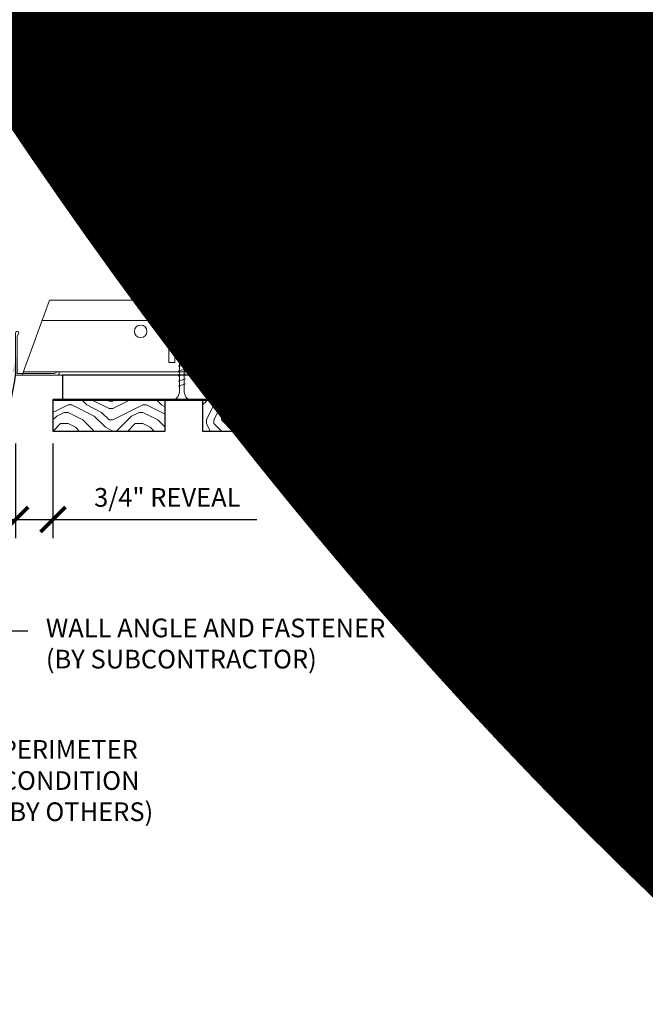
# Model space of a CAD drawing. Units: inches. Extents: x 0 to 3506, y 0 to 1152.
# Drawn here: x 635 to 648, y 419 to 439 of the extents above; entities that cross this region are included whole.
import ezdxf
from ezdxf import colors
from ezdxf.entities.mleader import LeaderData, LeaderLine
from ezdxf.enums import TextEntityAlignment as Align
from ezdxf.math import Vec2, Vec3

# ---------------------------------------------------------------- set-up
doc = ezdxf.new("R2010")
doc.units = ezdxf.units.IN
doc.header["$MEASUREMENT"] = 0
doc.header["$PDMODE"] = 3
doc.header["$PDSIZE"] = 0.15625
doc.layers.get('0').update_dxf_attribs({"lineweight": 25})
for name, color, linetype, lineweight in [('Z-ANNO-DIMS', 1, 'Continuous', 25), ('Z-ANNO-NOTE', 7, 'Continuous', 35), ('Z-CLNG-SCRIM', 2, 'Continuous', 50), ('Z-CLNG-SUSP', 3, 'Continuous', 18), ('Z-CLNG-TEES', 3, 'Continuous', 18), ('Z-CLNG-WOOD', 5, 'Continuous', 25), ('Z-CLNG-WOOD-PATT', 2, 'Continuous', 15)]:
    doc.layers.add(name, color=color, linetype=linetype, lineweight=lineweight)
doc.layers.add('Z-ANNO-NPLT', color=252, linetype='Continuous', lineweight=35, plot=False)
doc.styles.add('1-4', font='arial.ttf', dxfattribs={"height": 0.375})
doc.styles.get("Standard").update_dxf_attribs({"font": 'arial.ttf', "height": 0.09375})
doc.dimstyles.new('1-4', dxfattribs={"dimscale": 4, "dimtxt": 0.09375, "dimasz": 0.125, "dimexe": 0.09375, "dimexo": 0.0625, "dimgap": 0.0625, "dimtad": 1, "dimtoh": 1, "dimdec": 5, "dimzin": 3, "dimdsep": 46, "dimlunit": 5, "dimtxsty": '1-4', "dimblk": 'ARCHTICK', "dimcen": 0, "dimdle": 0.09375, "dimclrd": 256, "dimclre": 256, "dimclrt": 256, "dimadec": 1, "dimazin": 0, "dimtfac": 1, "dimtdec": 5, "dimtofl": 0, "dimtmove": 0, "dimatfit": 3, "dimfxl": 0, "dimfrac": 2, "dimtolj": 1, "dimtzin": 0, "dimlwd": -1, "dimlwe": -1, "dimarcsym": 0})

# ---------------------------------------------------------------- blocks, each defined once
blk = doc.blocks.new('_ARCHTICK')
at = {"color": 0, "linetype": 'ByBlock', "const_width": 0.15}
blk.add_lwpolyline([(-0.5, -0.5), (0.5, 0.5)], dxfattribs=at)
blk = doc.blocks.new('*D14')
at = {"layer": 'Defpoints', "color": 0}
for p in [(635.261, 430.923), (636.011, 430.923), (636.011, 429.15)]:
    blk.add_point(p, dxfattribs=at)
at = {"layer": 'Z-ANNO-DIMS'}
for p, q in [((635.261, 430.673), (635.261, 428.775)), ((636.011, 430.673), (636.011, 428.775)), ((634.886, 429.15), (636.011, 429.15)), ((636.011, 429.15), (640.097, 429.15))]:
    blk.add_line(p, q, dxfattribs=at)
at = {"layer": 'Z-ANNO-DIMS', "xscale": 0.5, "yscale": 0.5, "zscale": 0.5, "rotation": 180}
blk.add_blockref('_ARCHTICK', (635.261, 429.15), dxfattribs=at)
at = {"layer": 'Z-ANNO-DIMS', "xscale": 0.5, "yscale": 0.5, "zscale": 0.5}
blk.add_blockref('_ARCHTICK', (636.011, 429.15), dxfattribs=at)
at = {"layer": 'Z-ANNO-DIMS', "insert": (638.304, 429.594), "char_height": 0.375, "attachment_point": 5, "style": '1-4'}
blk.add_mtext('\\A1;3/4" REVEAL', dxfattribs=at)

msp = doc.modelspace()

# ---------------------------------------------------------------- hatches: boundary and pattern name
at = {"layer": 'Z-CLNG-WOOD-PATT'}
h = msp.add_hatch(dxfattribs=at)
h.set_pattern_fill('ENDGRAIN', color=256, scale=1.5, style=0)
h.set_pattern_definition([(0, (637.211, 430.9231), (1.5, 1.5), [0.075, -1.425]), (0, (636.161, 431.0731), (1.5, 1.5), [0.15, -1.35]), (0, (637.136, 431.1481), (1.5, 1.5), [0.075, -1.425]), (0, (636.236, 431.2981), (1.5, 1.5), [0.075, -1.425]), (0, (637.136, 431.3731), (1.5, 1.5), [0.075, -1.425]), (0, (636.311, 431.4481), (1.5, 1.5), [0.075, -1.425]), (0, (637.136, 431.5231), (1.5, 1.5), [0.075, -1.425]), (0, (636.311, 431.6731), (1.5, 1.5), [0.075, -0.825, 0.075, -0.525]), (0, (636.311, 431.8231), (1.5, 1.5), [0.15, -0.75, 0.075, -0.525]), (0, (636.236, 432.0481), (1.5, 1.5), [0.075, -0.225, 0.075, -0.6, 0.075, -0.45]), (0, (636.161, 432.1981), (1.5, 1.5), [0.075, -0.3, 0.15, -0.975]), (0, (637.136, 432.2731), (1.5, 1.5), [0.075, -1.425]), (0, (636.161, 432.3481), (1.5, 1.5), [0.075, -0.375, 0.075, -0.975]), (45, (636.0109, 430.9231), (2e-16, 1.5), [0.21213, -1.9092]), (45, (637.2859, 430.9231), (2e-16, 1.5), [0.42426, -1.69706]), (45, (637.2859, 431.6731), (2e-16, 1.5), [0.10607, -2.01526]), (45, (636.0109, 431.8231), (2e-16, 1.5), [0.3182, -1.8031]), (45, (637.2859, 431.8231), (2e-16, 1.5), [0.5303, -1.591]), (45, (637.2859, 432.0481), (2e-16, 1.5), [0.3182, -1.8031]), (315, (636.9859, 432.1981), (1.5, -3e-16), [0.10607, -2.01526]), (315, (636.4609, 430.9981), (1.5, -3e-16), [0.21213, -1.9092]), (315, (636.5359, 431.5981), (1.5, -3e-16), [0.21213, -1.9092]), (315, (636.9859, 431.2981), (1.5, -3e-16), [0.2121, -1.9092]), (315, (636.9109, 431.8981), (1.5, -3e-16), [0.21213, -1.9092]), (315, (636.9859, 432.0481), (1.5, -3e-16), [0.3182, -1.8031]), (315, (636.6109, 431.1481), (1.5, -3e-16), [0.3182, -1.8031]), (315, (636.8359, 431.2231), (1.5, -3e-16), [0.3182, -1.8031]), (315, (636.6109, 431.7481), (1.5, -3e-16), [0.3182, -1.8031]), (315, (636.7609, 431.8231), (1.5, -3e-16), [0.3182, -1.8031]), (26.565, (636.08594, 431.2231), (1.5, 6e-10), [0.1677, -3.1864]), (26.565, (637.21094, 431.1481), (1.5, 6e-10), [0.6708, -2.6833]), (26.565, (637.21094, 431.3731), (1.5, 6e-10), [0.6708, -2.6833]), (26.565, (637.21094, 431.5231), (1.5, 6e-10), [0.67082, -1.005, 0.33542, -1.34287]), (26.565, (637.36094, 431.7481), (1.5, 6e-10), [0.1677, -3.1864]), (26.565, (636.01094, 432.2731), (1.5, 6e-10), [0.1677, -3.1864]), (26.565, (637.21094, 432.2731), (1.5, 6e-10), [0.3354, -3.0187]), (333.435, (636.83594, 430.9231), (1.5, -6e-10), [0.3354, -3.0187]), (333.435, (636.31094, 431.2981), (1.5, -6e-10), [0.3354, -3.0187]), (333.435, (636.31094, 431.0731), (1.5, -6e-10), [0.1677, -3.1864]), (333.435, (636.38594, 431.4481), (1.5, -6e-10), [0.5031, -2.851]), (333.435, (636.68594, 431.4481), (1.5, -6e-10), [0.3354, -3.0187]), (333.435, (636.83594, 431.5231), (1.5, -6e-10), [0.3354, -3.0187]), (333.435, (636.38594, 431.6731), (1.5, -6e-10), [0.1677, -3.1864]), (333.435, (636.46094, 431.8231), (1.5, -6e-10), [0.1677, -3.1864]), (333.435, (637.06094, 432.1231), (1.5, -6e-10), [0.1677, -3.1864]), (333.435, (636.98594, 431.5981), (1.5, -6e-10), [0.1677, -3.1864]), (333.435, (636.31094, 432.0481), (1.5, -6e-10), [0.5031, -2.851]), (333.435, (636.23594, 432.1981), (1.5, -6e-10), [0.3354, -3.0187]), (333.435, (637.06094, 431.7481), (1.5, -6e-10), [0.1677, -1.5093, 0.1677, -1.5094]), (333.435, (636.61094, 432.0481), (1.5, -6e-10), [0.3354, -3.0187]), (333.435, (636.68594, 432.1981), (1.5, -6e-10), [0.3354, -3.0187]), (333.435, (636.23594, 432.3481), (1.5, -6e-10), [0.3354, -3.0187]), (333.435, (636.68594, 432.3481), (1.5, -6e-10), [0.3354, -3.0187])])
h.paths.add_polyline_path([(638.260939, 431.548123), (636.198439, 431.548123), (636.010939, 431.548123), (636.010939, 430.923123), (638.260939, 430.923123)])
h = msp.add_hatch(dxfattribs=at)
h.set_pattern_fill('ENDGRAIN', color=256, scale=1.5, angle=90, style=0)
h.set_pattern_definition([(90, (639.011, 432.1231), (-1.5, 1.5), [0.075, -1.425]), (90, (638.861, 431.0731), (-1.5, 1.5), [0.15, -1.35]), (90, (638.786, 432.0481), (-1.5, 1.5), [0.075, -1.425]), (90, (638.636, 431.1481), (-1.5, 1.5), [0.075, -1.425]), (90, (638.561, 432.0481), (-1.5, 1.5), [0.075, -1.425]), (90, (638.486, 431.2231), (-1.5, 1.5), [0.075, -1.425]), (90, (638.411, 432.0481), (-1.5, 1.5), [0.075, -1.425]), (90, (638.261, 431.2231), (-1.5, 1.5), [0.075, -0.825, 0.075, -0.525]), (90, (638.111, 431.2231), (-1.5, 1.5), [0.15, -0.75, 0.075, -0.525]), (90, (637.886, 431.1481), (-1.5, 1.5), [0.075, -0.225, 0.075, -0.6, 0.075, -0.45]), (90, (637.736, 431.0731), (-1.5, 1.5), [0.075, -0.3, 0.15, -0.975]), (90, (637.661, 432.0481), (-1.5, 1.5), [0.075, -1.425]), (90, (637.586, 431.0731), (-1.5, 1.5), [0.075, -0.375, 0.075, -0.975]), (135, (639.0109, 430.9231), (-1.5, -4e-16), [0.21213, -1.9092]), (135, (639.0109, 432.1981), (-1.5, -4e-16), [0.42426, -1.69706]), (135, (638.2609, 432.1981), (-1.5, -4e-16), [0.10607, -2.01526]), (135, (638.1109, 430.9231), (-1.5, -4e-16), [0.3182, -1.80312]), (135, (638.1109, 432.1981), (-1.5, -4e-16), [0.53033, -1.591]), (135, (637.8859, 432.1981), (-1.5, -4e-16), [0.3182, -1.80312]), (45, (637.7359, 431.8981), (-2e-16, 1.5), [0.10607, -2.01526]), (45, (638.9359, 431.3731), (-2e-16, 1.5), [0.21213, -1.9092]), (45, (638.3359, 431.4481), (-2e-16, 1.5), [0.21213, -1.9092]), (45, (638.6359, 431.8981), (-2e-16, 1.5), [0.21213, -1.9092]), (45, (638.0359, 431.8231), (-2e-16, 1.5), [0.21213, -1.9092]), (45, (637.8859, 431.8981), (-2e-16, 1.5), [0.3182, -1.80312]), (45, (638.7859, 431.5231), (-2e-16, 1.5), [0.3182, -1.8031]), (45, (638.7109, 431.7481), (-2e-16, 1.5), [0.3182, -1.8031]), (45, (638.1859, 431.5231), (-2e-16, 1.5), [0.3182, -1.80312]), (45, (638.1109, 431.6731), (-2e-16, 1.5), [0.3182, -1.80312]), (116.565, (638.71094, 430.9981), (-6e-10, 1.5), [0.1677, -3.1864]), (116.565, (638.78594, 432.1231), (-6e-10, 1.5), [0.67082, -2.68328]), (116.565, (638.56094, 432.1231), (-6e-10, 1.5), [0.67082, -2.68328]), (116.565, (638.41094, 432.1231), (-6e-10, 1.5), [0.67082, -1.005, 0.33541, -1.34287]), (116.565, (638.18594, 432.2731), (-6e-10, 1.5), [0.1677, -3.1864]), (116.565, (637.66094, 430.9231), (-6e-10, 1.5), [0.1677, -3.1864]), (116.565, (637.66094, 432.1231), (-6e-10, 1.5), [0.3354, -3.0187]), (63.435, (639.01094, 431.7481), (6e-10, 1.5), [0.3354, -3.0187]), (63.435, (638.63594, 431.2231), (6e-10, 1.5), [0.3354, -3.0187]), (63.435, (638.86094, 431.2231), (6e-10, 1.5), [0.1677, -3.1864]), (63.435, (638.48594, 431.2981), (6e-10, 1.5), [0.5031, -2.851]), (63.435, (638.48594, 431.5981), (6e-10, 1.5), [0.3354, -3.0187]), (63.435, (638.41094, 431.7481), (6e-10, 1.5), [0.3354, -3.0187]), (63.435, (638.26094, 431.2981), (6e-10, 1.5), [0.1677, -3.1864]), (63.435, (638.11094, 431.3731), (6e-10, 1.5), [0.1677, -3.1864]), (63.435, (637.81094, 431.9731), (6e-10, 1.5), [0.1677, -3.1864]), (63.435, (638.33594, 431.8981), (6e-10, 1.5), [0.1677, -3.1864]), (63.435, (637.88594, 431.2231), (6e-10, 1.5), [0.5031, -2.851]), (63.435, (637.73594, 431.1481), (6e-10, 1.5), [0.3354, -3.0187]), (63.435, (638.18594, 431.9731), (6e-10, 1.5), [0.1677, -1.5093, 0.1677, -1.5094]), (63.435, (637.88594, 431.5231), (6e-10, 1.5), [0.3354, -3.0187]), (63.435, (637.73594, 431.5981), (6e-10, 1.5), [0.3354, -3.0187]), (63.435, (637.58594, 431.1481), (6e-10, 1.5), [0.3354, -3.0187]), (63.435, (637.58594, 431.5981), (6e-10, 1.5), [0.3354, -3.0187])])
h.paths.add_polyline_path([(641.260939, 431.548123), (639.010939, 431.548123), (639.010939, 430.923123), (641.260939, 430.923123)])
h = msp.add_hatch(dxfattribs=at)
h.set_pattern_fill('ENDGRAIN', color=256, scale=1.5, style=0)
h.set_pattern_definition([(0, (643.211, 430.9231), (1.5, 1.5), [0.075, -1.425]), (0, (642.161, 431.0731), (1.5, 1.5), [0.15, -1.35]), (0, (643.136, 431.1481), (1.5, 1.5), [0.075, -1.425]), (0, (642.236, 431.2981), (1.5, 1.5), [0.075, -1.425]), (0, (643.136, 431.3731), (1.5, 1.5), [0.075, -1.425]), (0, (642.311, 431.4481), (1.5, 1.5), [0.075, -1.425]), (0, (643.136, 431.5231), (1.5, 1.5), [0.075, -1.425]), (0, (642.311, 431.6731), (1.5, 1.5), [0.075, -0.825, 0.075, -0.525]), (0, (642.311, 431.8231), (1.5, 1.5), [0.15, -0.75, 0.075, -0.525]), (0, (642.236, 432.0481), (1.5, 1.5), [0.075, -0.225, 0.075, -0.6, 0.075, -0.45]), (0, (642.161, 432.1981), (1.5, 1.5), [0.075, -0.3, 0.15, -0.975]), (0, (643.136, 432.2731), (1.5, 1.5), [0.075, -1.425]), (0, (642.161, 432.3481), (1.5, 1.5), [0.075, -0.375, 0.075, -0.975]), (45, (642.0109, 430.9231), (2e-16, 1.5), [0.21213, -1.9092]), (45, (643.2859, 430.9231), (2e-16, 1.5), [0.42426, -1.69706]), (45, (643.2859, 431.6731), (2e-16, 1.5), [0.10607, -2.01526]), (45, (642.0109, 431.8231), (2e-16, 1.5), [0.3182, -1.8031]), (45, (643.2859, 431.8231), (2e-16, 1.5), [0.5303, -1.591]), (45, (643.2859, 432.0481), (2e-16, 1.5), [0.3182, -1.8031]), (315, (642.9859, 432.1981), (1.5, -3e-16), [0.10607, -2.01526]), (315, (642.4609, 430.9981), (1.5, -3e-16), [0.21213, -1.9092]), (315, (642.5359, 431.5981), (1.5, -3e-16), [0.21213, -1.9092]), (315, (642.9859, 431.2981), (1.5, -3e-16), [0.2121, -1.9092]), (315, (642.9109, 431.8981), (1.5, -3e-16), [0.21213, -1.9092]), (315, (642.9859, 432.0481), (1.5, -3e-16), [0.3182, -1.8031]), (315, (642.6109, 431.1481), (1.5, -3e-16), [0.3182, -1.8031]), (315, (642.8359, 431.2231), (1.5, -3e-16), [0.3182, -1.8031]), (315, (642.6109, 431.7481), (1.5, -3e-16), [0.3182, -1.8031]), (315, (642.7609, 431.8231), (1.5, -3e-16), [0.3182, -1.8031]), (26.565, (642.08594, 431.2231), (1.5, 6e-10), [0.1677, -3.1864]), (26.565, (643.21094, 431.1481), (1.5, 6e-10), [0.6708, -2.6833]), (26.565, (643.21094, 431.3731), (1.5, 6e-10), [0.6708, -2.6833]), (26.565, (643.21094, 431.5231), (1.5, 6e-10), [0.67082, -1.005, 0.33542, -1.34287]), (26.565, (643.36094, 431.7481), (1.5, 6e-10), [0.1677, -3.1864]), (26.565, (642.01094, 432.2731), (1.5, 6e-10), [0.1677, -3.1864]), (26.565, (643.21094, 432.2731), (1.5, 6e-10), [0.3354, -3.0187]), (333.435, (642.83594, 430.9231), (1.5, -6e-10), [0.3354, -3.0187]), (333.435, (642.31094, 431.2981), (1.5, -6e-10), [0.3354, -3.0187]), (333.435, (642.31094, 431.0731), (1.5, -6e-10), [0.1677, -3.1864]), (333.435, (642.38594, 431.4481), (1.5, -6e-10), [0.5031, -2.851]), (333.435, (642.68594, 431.4481), (1.5, -6e-10), [0.3354, -3.0187]), (333.435, (642.83594, 431.5231), (1.5, -6e-10), [0.3354, -3.0187]), (333.435, (642.38594, 431.6731), (1.5, -6e-10), [0.1677, -3.1864]), (333.435, (642.46094, 431.8231), (1.5, -6e-10), [0.1677, -3.1864]), (333.435, (643.06094, 432.1231), (1.5, -6e-10), [0.1677, -3.1864]), (333.435, (642.98594, 431.5981), (1.5, -6e-10), [0.1677, -3.1864]), (333.435, (642.31094, 432.0481), (1.5, -6e-10), [0.5031, -2.851]), (333.435, (642.23594, 432.1981), (1.5, -6e-10), [0.3354, -3.0187]), (333.435, (643.06094, 431.7481), (1.5, -6e-10), [0.1677, -1.5093, 0.1677, -1.5094]), (333.435, (642.61094, 432.0481), (1.5, -6e-10), [0.3354, -3.0187]), (333.435, (642.68594, 432.1981), (1.5, -6e-10), [0.3354, -3.0187]), (333.435, (642.23594, 432.3481), (1.5, -6e-10), [0.3354, -3.0187]), (333.435, (642.68594, 432.3481), (1.5, -6e-10), [0.3354, -3.0187])])
h.paths.add_polyline_path([(644.260939, 431.548123), (642.010939, 431.548123), (642.010939, 430.923123), (644.260939, 430.923123)])
h = msp.add_hatch(dxfattribs=at)
h.set_pattern_fill('ENDGRAIN', color=256, scale=1.5, angle=90, style=0)
h.set_pattern_definition([(90, (645.011, 432.1231), (-1.5, 1.5), [0.075, -1.425]), (90, (644.861, 431.0731), (-1.5, 1.5), [0.15, -1.35]), (90, (644.786, 432.0481), (-1.5, 1.5), [0.075, -1.425]), (90, (644.636, 431.1481), (-1.5, 1.5), [0.075, -1.425]), (90, (644.561, 432.0481), (-1.5, 1.5), [0.075, -1.425]), (90, (644.486, 431.2231), (-1.5, 1.5), [0.075, -1.425]), (90, (644.411, 432.0481), (-1.5, 1.5), [0.075, -1.425]), (90, (644.261, 431.2231), (-1.5, 1.5), [0.075, -0.825, 0.075, -0.525]), (90, (644.111, 431.2231), (-1.5, 1.5), [0.15, -0.75, 0.075, -0.525]), (90, (643.886, 431.1481), (-1.5, 1.5), [0.075, -0.225, 0.075, -0.6, 0.075, -0.45]), (90, (643.736, 431.0731), (-1.5, 1.5), [0.075, -0.3, 0.15, -0.975]), (90, (643.661, 432.0481), (-1.5, 1.5), [0.075, -1.425]), (90, (643.586, 431.0731), (-1.5, 1.5), [0.075, -0.375, 0.075, -0.975]), (135, (645.0109, 430.9231), (-1.5, -4e-16), [0.21213, -1.9092]), (135, (645.0109, 432.1981), (-1.5, -4e-16), [0.42426, -1.69706]), (135, (644.2609, 432.1981), (-1.5, -4e-16), [0.10607, -2.01526]), (135, (644.1109, 430.9231), (-1.5, -4e-16), [0.3182, -1.80312]), (135, (644.1109, 432.1981), (-1.5, -4e-16), [0.53033, -1.591]), (135, (643.8859, 432.1981), (-1.5, -4e-16), [0.3182, -1.80312]), (45, (643.7359, 431.8981), (-2e-16, 1.5), [0.10607, -2.01526]), (45, (644.9359, 431.3731), (-2e-16, 1.5), [0.21213, -1.9092]), (45, (644.3359, 431.4481), (-2e-16, 1.5), [0.21213, -1.9092]), (45, (644.6359, 431.8981), (-2e-16, 1.5), [0.21213, -1.9092]), (45, (644.0359, 431.8231), (-2e-16, 1.5), [0.21213, -1.9092]), (45, (643.8859, 431.8981), (-2e-16, 1.5), [0.3182, -1.80312]), (45, (644.7859, 431.5231), (-2e-16, 1.5), [0.3182, -1.8031]), (45, (644.7109, 431.7481), (-2e-16, 1.5), [0.3182, -1.8031]), (45, (644.1859, 431.5231), (-2e-16, 1.5), [0.3182, -1.80312]), (45, (644.1109, 431.6731), (-2e-16, 1.5), [0.3182, -1.80312]), (116.565, (644.71094, 430.9981), (-6e-10, 1.5), [0.1677, -3.1864]), (116.565, (644.78594, 432.1231), (-6e-10, 1.5), [0.67082, -2.68328]), (116.565, (644.56094, 432.1231), (-6e-10, 1.5), [0.67082, -2.68328]), (116.565, (644.41094, 432.1231), (-6e-10, 1.5), [0.67082, -1.005, 0.33541, -1.34287]), (116.565, (644.18594, 432.2731), (-6e-10, 1.5), [0.1677, -3.1864]), (116.565, (643.66094, 430.9231), (-6e-10, 1.5), [0.1677, -3.1864]), (116.565, (643.66094, 432.1231), (-6e-10, 1.5), [0.3354, -3.0187]), (63.435, (645.01094, 431.7481), (6e-10, 1.5), [0.3354, -3.0187]), (63.435, (644.63594, 431.2231), (6e-10, 1.5), [0.3354, -3.0187]), (63.435, (644.86094, 431.2231), (6e-10, 1.5), [0.1677, -3.1864]), (63.435, (644.48594, 431.2981), (6e-10, 1.5), [0.5031, -2.851]), (63.435, (644.48594, 431.5981), (6e-10, 1.5), [0.3354, -3.0187]), (63.435, (644.41094, 431.7481), (6e-10, 1.5), [0.3354, -3.0187]), (63.435, (644.26094, 431.2981), (6e-10, 1.5), [0.1677, -3.1864]), (63.435, (644.11094, 431.3731), (6e-10, 1.5), [0.1677, -3.1864]), (63.435, (643.81094, 431.9731), (6e-10, 1.5), [0.1677, -3.1864]), (63.435, (644.33594, 431.8981), (6e-10, 1.5), [0.1677, -3.1864]), (63.435, (643.88594, 431.2231), (6e-10, 1.5), [0.5031, -2.851]), (63.435, (643.73594, 431.1481), (6e-10, 1.5), [0.3354, -3.0187]), (63.435, (644.18594, 431.9731), (6e-10, 1.5), [0.1677, -1.5093, 0.1677, -1.5094]), (63.435, (643.88594, 431.5231), (6e-10, 1.5), [0.3354, -3.0187]), (63.435, (643.73594, 431.5981), (6e-10, 1.5), [0.3354, -3.0187]), (63.435, (643.58594, 431.1481), (6e-10, 1.5), [0.3354, -3.0187]), (63.435, (643.58594, 431.5981), (6e-10, 1.5), [0.3354, -3.0187])])
h.paths.add_polyline_path([(647.260939, 431.548123), (645.010939, 431.548123), (645.010939, 430.923123), (647.260939, 430.923123)])

# ---------------------------------------------------------------- linework, layer by layer
at = {"layer": 'Z-CLNG-SCRIM'}
msp.add_line((636.010939, 431.548123), (660.073439, 431.548123), dxfattribs=at)
at = {"layer": 'Z-CLNG-SUSP'}
for p, q in [((638.966928, 435.128004), (638.966928, 451.268755)), ((639.071528, 435.193033), (639.071528, 451.268755)), ((638.966928, 435.32245), (638.942993, 435.337901)), ((638.885175, 435.07718), (639.071528, 435.193033)), ((638.966928, 435.203), (638.888316, 435.248762)), ((638.966928, 435.004839), (639.151441, 435.119548)), ((639.071528, 435.254926), (639.15014, 435.209163)), ((638.885175, 434.81718), (639.071528, 434.933033)), ((638.966928, 434.943), (638.888316, 434.988762)), ((638.966928, 434.868004), (638.966928, 435.004839)), ((639.071528, 434.933033), (639.071528, 435.069867)), ((639.071528, 434.994926), (639.15014, 434.949163)), ((638.966928, 434.683), (638.888316, 434.728762)), ((638.966928, 434.744839), (639.151441, 434.859548)), ((638.966928, 434.608004), (638.966928, 434.744839)), ((639.071528, 434.673033), (639.071528, 434.809867)), ((639.071528, 434.734926), (639.15014, 434.689163)), ((638.885175, 434.55718), (639.071528, 434.673033)), ((638.966928, 434.484839), (639.151441, 434.599548)), ((639.071528, 434.413033), (639.071528, 434.549867)), ((638.885175, 434.29718), (639.071528, 434.413033)), ((638.966928, 434.423), (638.888316, 434.468762)), ((638.966928, 434.348004), (638.966928, 434.484839)), ((638.966928, 434.224839), (639.151441, 434.339548)), ((639.071528, 434.474926), (639.15014, 434.429163)), ((638.966928, 434.163), (638.888316, 434.208762)), ((638.966928, 432.901778), (638.966928, 434.224839)), ((639.000059, 434.066946), (639.071528, 434.144406)), ((639.071528, 434.144406), (639.071528, 434.289867)), ((639.071528, 434.214926), (639.15014, 434.169163)), ((639.071528, 432.901778), (639.071528, 433.941298)), ((639.104659, 434.026063), (639.162266, 434.088498)), ((638.669435, 432.673123), (638.519435, 432.623123)), ((638.669435, 432.573123), (638.519435, 432.523123)), ((647.680827, 432.689167), (647.530827, 432.639167)), ((647.680827, 432.589167), (647.530827, 432.539167)), ((638.669435, 432.473123), (638.519435, 432.423123)), ((638.669435, 432.373123), (638.519435, 432.323123)), ((647.680827, 432.489167), (647.530827, 432.439167)), ((647.680827, 432.389167), (647.530827, 432.339167)), ((638.669435, 432.273123), (638.519435, 432.223123)), ((638.669435, 432.173123), (638.519435, 432.123123)), ((647.680827, 432.289167), (647.530827, 432.239167)), ((647.680827, 432.189167), (647.530827, 432.139167)), ((638.669435, 432.073123), (638.519435, 432.023123)), ((638.669435, 431.973123), (638.519435, 431.923123)), ((647.680827, 432.089167), (647.530827, 432.039167)), ((647.680827, 431.989167), (647.530827, 431.939167)), ((638.669435, 431.873123), (638.519435, 431.823123)), ((647.680827, 431.889167), (647.530827, 431.839167))]:
    msp.add_line(p, q, dxfattribs=at)
for points in [[(638.549435, 431.748123), (638.549435, 432.610623), (638.594435, 432.798123), (638.639435, 432.610623), (638.639435, 431.748123)], [(647.560827, 431.764167), (647.560827, 432.626667), (647.605827, 432.814167), (647.650827, 432.626667), (647.650827, 431.764167)], [(638.756935, 431.558123), (638.756935, 431.548123), (638.431935, 431.548123), (638.431935, 431.558123)], [(647.768327, 431.574167), (647.768327, 431.564167), (647.443327, 431.564167), (647.443327, 431.574167)]]:
    msp.add_lwpolyline(points, dxfattribs=at)
msp.add_circle((638.914628, 435.293962), 0.0523, dxfattribs=at)
for centre, radius, start, end in [((639.123828, 435.163964), 0.0523, 301.868607, 59.7950441), ((638.914628, 435.033962), 0.0523, 119.4624909, 239.7950441), ((639.123828, 434.903964), 0.0523, 301.868607, 59.7950441), ((638.914628, 434.773962), 0.0523, 119.4624909, 239.7950441), ((639.123828, 434.643964), 0.0523, 301.868607, 59.7950441), ((638.914628, 434.513962), 0.0523, 119.4624909, 239.7950441), ((638.914628, 434.253962), 0.0523, 119.4624909, 239.7950441), ((639.123828, 434.383964), 0.0523, 301.868607, 59.7950441), ((639.123828, 434.123964), 0.0523, 317.3032643, 59.7950441), ((639.091928, 433.982182), 0.125, 137.3032643, 180), ((639.196528, 433.941298), 0.125, 137.3032643, 180), ((639.019228, 432.923123), 0.056488, 202.2008624, 337.7991376)]:
    msp.add_arc(centre, radius, start, end, dxfattribs=at)
at = {"layer": 'Z-CLNG-SUSP', "extrusion": (0, 0, -1)}
for centre in [(638.431935, 431.748123), (647.443327, 431.764167)]:
    msp.add_ellipse(centre, major_axis=(0, -0.19), ratio=0.618421053, start_param=4.71238898, end_param=6.283185307, dxfattribs=at)
at = {"layer": 'Z-CLNG-SUSP'}
for centre in [(638.756935, 431.748123), (647.768327, 431.764167)]:
    msp.add_ellipse(centre, major_axis=(0, -0.19), ratio=0.618421053, start_param=4.71238898, end_param=6.283185307, dxfattribs=at)
at = {"layer": 'Z-CLNG-TEES'}
for p, q in [((635.940183, 433.548123), (638.966928, 433.548123)), ((639.071528, 433.548123), (662.394228, 433.548123)), ((635.79232, 433.141873), (638.966928, 433.141873)), ((639.071528, 433.141873), (662.394228, 433.141873)), ((635.394228, 432.048123), (662.394228, 432.048123)), ((635.416976, 432.110623), (662.394228, 432.110623))]:
    msp.add_line(p, q, dxfattribs=at)
msp.add_lwpolyline([(635.394228, 432.048123), (635.940183, 433.548123)], dxfattribs=at)
msp.add_lwpolyline([(636.104689, 432.048123), (635.260939, 432.048123), (635.260939, 432.891873, -1.303225373), (635.319253, 432.876248), (635.292189, 432.829373), (635.292189, 432.079373), (636.042189, 432.079373), (636.089064, 432.106436, -1.303225373)], format="xyb", close=True, dxfattribs=at)
for points in [[(638.331728, 432.298123), (638.456728, 432.298123), (638.456728, 432.923123), (638.331728, 432.923123)], [(644.331728, 432.298123), (644.456728, 432.298123), (644.456728, 432.923123), (644.331728, 432.923123)]]:
    msp.add_lwpolyline(points, close=True, dxfattribs=at)
for centre in [(637.769228, 432.923123), (643.769228, 432.923123), (645.019228, 432.923123)]:
    msp.add_circle(centre, 0.125, dxfattribs=at)
msp.add_arc((639.019228, 432.923123), 0.125, 114.7336139, 65.2663861, dxfattribs=at)
at = {"layer": 'Z-CLNG-WOOD'}
for points in [[(636.198439, 431.548123), (648.073439, 431.548123), (648.073439, 432.048123), (636.198439, 432.048123)], [(636.010939, 430.923123), (638.260939, 430.923123), (638.260939, 431.548123), (636.010939, 431.548123)], [(639.010939, 430.923123), (641.260939, 430.923123), (641.260939, 431.548123), (639.010939, 431.548123)], [(642.010939, 430.923123), (644.260939, 430.923123), (644.260939, 431.548123), (642.010939, 431.548123)], [(645.010939, 430.923123), (647.260939, 430.923123), (647.260939, 431.548123), (645.010939, 431.548123)]]:
    msp.add_lwpolyline(points, close=True, dxfattribs=at)

# ---------------------------------------------------------------- texts
at = {"layer": 'Z-ANNO-NPLT'}
msp.add_text('5/8" THICK MEMBERS', height=132, rotation=32.8258798, dxfattribs=at).set_placement((11.245932, 115.857532), align=Align.TOP_LEFT)

# ---------------------------------------------------------------- dimensions: what is measured, and where the dimension line sits
at = {"layer": 'Z-ANNO-DIMS'}
dim = msp.add_linear_dim(base=(636.010939, 429.149983), p1=(635.260939, 430.923123), p2=(636.010939, 430.923123), text='<> REVEAL', dimstyle='1-4', override={"dimlunit": 4, "dimpost": ''}, dxfattribs=at)
dim.commit()
dim.dimension.update_dxf_attribs({"geometry": '*D14', "text_midpoint": (638.304169, 429.594006)})

# ---------------------------------------------------------------- leaders
at = {"layer": 'Z-ANNO-NOTE'}
ml = msp.add_multileader_mtext('Standard', dxfattribs=at)
ml.set_content('15/16" HD T-BAR MAINRUNNER\\P(BY SUBCONTRACTOR)', color=256, style='1-4')
ml.set_leader_properties()
ml.build(insert=Vec2(0, 0))
ml.multileader.update_dxf_attribs({"leader_type": 2, "text_right_attachment_type": 3, "dogleg_length": 0.36, "arrow_head_size": 0.375, "scale": 4})
ctx = ml.context
ctx.base_point, ctx.scale, ctx.char_height, ctx.arrow_head_size, ctx.landing_gap_size, ctx.plane_origin = Vec3(643.113292, 438.509926), 4, 0.375, 0.375, 0.36, Vec3(639.036789, 435.843865)
ctx.right_attachment = 3
notes = []
notes.append((ctx, [(0, (1, 1, 0), (641.673292, 438.509926), (1, 0), 1.44, [(0, [(641.022433, 432.927143), (642.513132, 438.509926)], 0, [])])]))
ctx.mtext.insert, ctx.mtext.flow_direction = Vec3(643.473292, 438.75255), 5
ml = msp.add_multileader_mtext('Standard', dxfattribs=at)
ml.set_content('WALL ANGLE AND FASTENER \\P(BY SUBCONTRACTOR)', color=256, style='1-4')
ml.set_leader_properties()
ml.build(insert=Vec2(0, 0))
ml.multileader.update_dxf_attribs({"leader_type": 2, "text_right_attachment_type": 3, "dogleg_length": 0.36, "arrow_head_size": 0.375, "scale": 4})
ctx = ml.context
ctx.base_point, ctx.scale, ctx.char_height, ctx.arrow_head_size, ctx.landing_gap_size, ctx.plane_origin = Vec3(635.50797, 426.919636), 4, 0.375, 0.375, 0.36, Vec3(631.431467, 424.253575)
ctx.right_attachment = 3
notes.append((ctx, [(0, (1, 1, 0), (634.06797, 426.919636), (1, 0), 1.44, [(0, [(635.292189, 432.469998), (634.767144, 426.946249)], 0, [])])]))
ctx.mtext.insert, ctx.mtext.flow_direction = Vec3(635.86797, 427.162261), 5
ml = msp.add_multileader_mtext('Standard', dxfattribs=at)
ml.set_content('PERIMETER\\PCONDITION\\P(BY OTHERS)', color=256, style='1-4')
ml.set_leader_properties()
ml.build(insert=Vec2(0, 0))
ml.multileader.update_dxf_attribs({"leader_type": 2, "text_right_attachment_type": 3, "dogleg_length": 0.36, "arrow_head_size": 0.375, "scale": 4})
ctx = ml.context
ctx.base_point, ctx.scale, ctx.char_height, ctx.arrow_head_size, ctx.landing_gap_size, ctx.plane_origin = Vec3(634.603134, 424.483557), 4, 0.375, 0.375, 0.36, Vec3(630.526631, 421.817496)
ctx.right_attachment = 3
notes.append((ctx, [(0, (1, 1, 0), (633.163134, 424.483557), (1, 0), 1.44, [(0, [(631.719423, 431.198246), (633.996793, 424.483397)], 0, [])])]))
ctx.mtext.insert, ctx.mtext.flow_direction = Vec3(634.963134, 424.726181), 5
for ctx, leaders in notes:
    for number, flags, end, landing, length, lines in leaders:
        leader = LeaderData()
        leader.index, (leader.has_last_leader_line, leader.has_dogleg_vector, leader.attachment_direction) = number, flags
        leader.last_leader_point, leader.dogleg_vector, leader.dogleg_length = Vec3(end), Vec3(landing), length
        for number, points, colour, breaks in lines:
            line = LeaderLine()
            line.index, line.vertices, line.color, line.breaks = number, Vec3.list(points), colors.encode_raw_color(colour), breaks
            leader.lines.append(line)
        ctx.leaders.append(leader)

doc.saveas('drawing.dxf')
